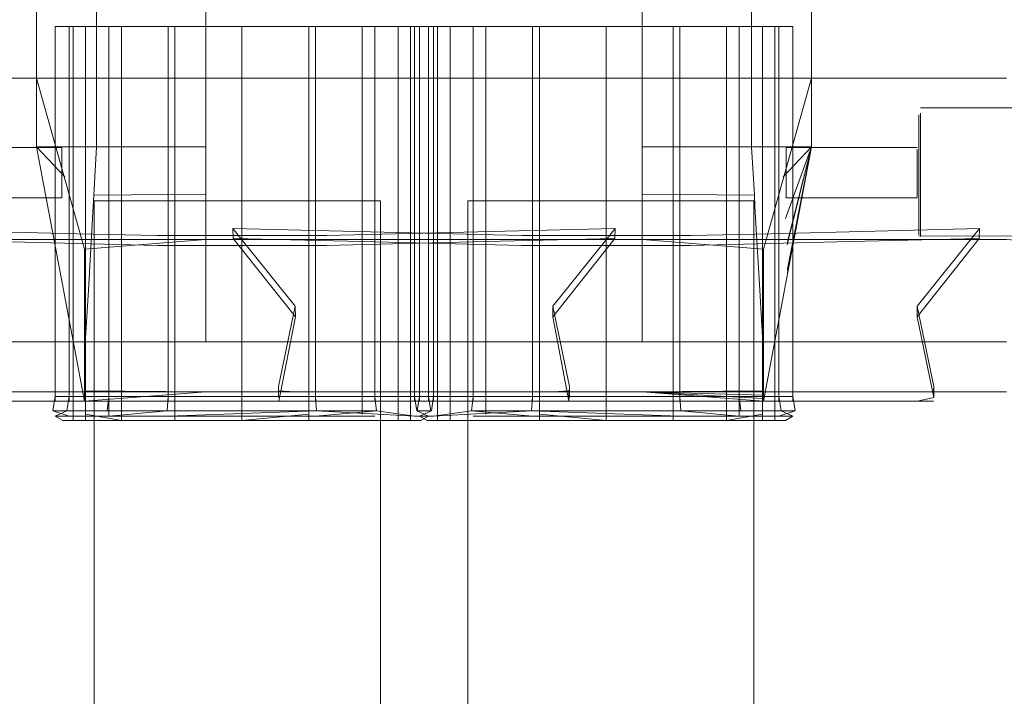
# Model space of a CAD drawing. Units: metres. Extents: x 2.61 to 11.88, y -7.27 to -0.51.
# Drawn here: x 3.91 to 4.02, y -6.98 to -6.9 of the extents above; entities that cross this region are included whole.
import ezdxf

# ---------------------------------------------------------------- set-up
doc = ezdxf.new("R2010")
doc.units = ezdxf.units.M
doc.header["$MEASUREMENT"] = 0

# ---------------------------------------------------------------- blocks, each defined once
blk = doc.blocks.new('ebab862c-36b5-418a-8a20-add10624454f')
at = {"color": 253, "lineweight": 9, "true_color": 0x979fa5}
for points in [[(3.92793, -6.91681), (3.92793, -6.88132), (3.91545, -6.88154)], [(3.92793, -6.91681), (3.92793, -6.9186), (3.91545, -6.9186), (3.91545, -6.88154)], [(3.91329, -6.9186), (3.91545, -6.9186), (3.91513, -6.92411), (3.92793, -6.92398), (3.92793, -6.9186)]]:
    blk.add_lwpolyline(points, dxfattribs=at)
blk = doc.blocks.new('247eaf6e-5a94-4f25-8c0a-642cc6e027a2')
at = {"color": 253, "lineweight": 9, "true_color": 0x979fa5}
blk.add_line((3.92793, -6.93486), (3.92793, -6.92398), dxfattribs=at)
for points in [[(3.91253, -6.88154), (3.90859, -6.88154), (3.90859, -6.91682)], [(3.91182, -6.922), (3.90859, -6.9186), (3.91329, -6.9186)], [(3.91513, -6.92411), (3.91506, -6.92539), (3.91452, -6.93493), (3.91414, -6.94099)]]:
    blk.add_lwpolyline(points, dxfattribs=at)
blk = doc.blocks.new('10ecbbe2-bfcb-4a1d-b58f-0cbf92c9daa2')
at = {"color": 253, "lineweight": 9, "true_color": 0x979fa5}
blk.add_line((3.90859, -6.91682), (3.90859, -6.9186), dxfattribs=at)
blk = doc.blocks.new('2b2bc154-8c63-44ed-8c34-8b556d04ce9f')
at = {"color": 253, "lineweight": 9, "true_color": 0x979fa5}
blk.add_lwpolyline([(3.92793, -6.88154), (3.92793, -6.94086), (3.92793, -6.93486)], dxfattribs=at)
blk = doc.blocks.new('9b4504af-74e7-4696-9d4a-64cc67e76372')
at = {"color": 253, "lineweight": 9, "true_color": 0x979fa5}
for p, q in [((3.92793, -6.94086), (3.94603, -6.94086)), ((3.97363, -6.94086), (3.94603, -6.94086)), ((3.97363, -6.94086), (4.01933, -6.94086))]:
    blk.add_line(p, q, dxfattribs=at)
blk.add_lwpolyline([(3.91414, -6.94099), (3.91411, -6.94643), (3.92793, -6.94654), (3.91407, -6.94763)], dxfattribs=at)
blk = doc.blocks.new('c6dfcd42-0672-4179-9ec8-74ad749bc723')
at = {"color": 18, "lineweight": 9, "true_color": 0x000000}
blk.add_line((3.91411, -6.94643), (3.92793, -6.94654), dxfattribs=at)
at = {"color": 253, "lineweight": 9, "true_color": 0x979fa5}
for points in [[(3.94603, -6.94654), (3.92793, -6.94654), (3.93024, -6.94654), (3.94603, -6.94654)], [(3.94289, -6.94654), (3.946, -6.94654), (3.96185, -6.94654), (3.97363, -6.94654)], [(3.98499, -6.94654), (3.97363, -6.94654), (4.00126, -6.94654), (3.98541, -6.94654), (3.96185, -6.94654)], [(4.01933, -6.94654), (4.00123, -6.94654), (4.01702, -6.94654), (4.01933, -6.94654)]]:
    blk.add_lwpolyline(points, dxfattribs=at)
blk = doc.blocks.new('baa9b476-0bce-400f-b0b7-9bfde581a534')
at = {"color": 253, "lineweight": 9, "true_color": 0x979fa5}
blk.add_line((3.98204, -6.90484), (3.97363, -6.90484), dxfattribs=at)
for points in [[(3.95844, -6.9476), (3.95844, -6.90484), (3.97363, -6.90484), (3.966, -6.90484), (3.95989, -6.90484)], [(3.95844, -6.90484), (3.96522, -6.90484), (3.96522, -6.94654), (3.96522, -6.90909)], [(3.97363, -6.94654), (3.97363, -6.90484), (3.96522, -6.90484), (3.96522, -6.90909)], [(3.96555, -6.94983), (3.95905, -6.94983), (3.95471, -6.94983), (3.95318, -6.94983), (3.95471, -6.94983), (3.95905, -6.94983), (3.96555, -6.94983), (3.97363, -6.94983), (3.97363, -6.9069)], [(3.93628, -6.94643), (3.93809, -6.94654), (3.99781, -6.94654), (4.00917, -6.94654), (4.01098, -6.94654)], [(3.97363, -6.94654), (3.94636, -6.94654), (3.94289, -6.94654)], [(3.95392, -6.9476), (3.95844, -6.9476), (3.96522, -6.9476), (3.96522, -6.94654), (3.96522, -6.9476)], [(3.98882, -6.9476), (3.99334, -6.9476), (3.99334, -6.94654), (3.99334, -6.9476), (3.98882, -6.9476), (3.98204, -6.9476), (3.97363, -6.9476), (3.95844, -6.9476)], [(3.96187, -6.94654), (3.97363, -6.94654), (3.98541, -6.94654), (4.00126, -6.94654), (4.00437, -6.94654), (4.0009, -6.94654), (3.98499, -6.94654)], [(3.97363, -6.94654), (3.97363, -6.9476), (3.98204, -6.9476), (3.98204, -6.94654)], [(3.93628, -6.9476), (3.93809, -6.9476), (3.95737, -6.9476)], [(3.95392, -6.94933), (3.95825, -6.94871), (3.95844, -6.94709), (3.97363, -6.94709)], [(3.96522, -6.9476), (3.97363, -6.9476), (3.96529, -6.9476), (3.95737, -6.9476)], [(3.98989, -6.9476), (3.98197, -6.9476), (3.97363, -6.9476), (3.96529, -6.9476), (3.95737, -6.9476)], [(3.97363, -6.94709), (3.97363, -6.94871), (3.96512, -6.94871), (3.96522, -6.94709), (3.97363, -6.94709), (3.98204, -6.94709)], [(3.97363, -6.94871), (3.97363, -6.94709), (3.98204, -6.94709), (3.98214, -6.94871), (3.98882, -6.94933)], [(3.97363, -6.94871), (3.99359, -6.94871), (3.99493, -6.94933), (3.99334, -6.94933), (3.98882, -6.94933), (3.98882, -6.94709)], [(4.01102, -6.94718), (4.00917, -6.9476), (3.98197, -6.9476), (3.97363, -6.9476)], [(3.98204, -6.94709), (3.98882, -6.94709), (3.98204, -6.94709), (3.98214, -6.94871), (3.98901, -6.94871)], [(3.98204, -6.94933), (3.96512, -6.94871), (3.95392, -6.94933), (3.95233, -6.94933), (3.95392, -6.94933)], [(3.95844, -6.94933), (3.96522, -6.94933), (3.95825, -6.94871), (3.95392, -6.94933), (3.95825, -6.94871)], [(3.98882, -6.94933), (3.98204, -6.94933), (3.96522, -6.94933), (3.97363, -6.94933), (3.98204, -6.94933)], [(3.966, -6.9491), (3.97363, -6.94983), (3.99255, -6.94983), (3.99408, -6.94983), (3.99255, -6.94983), (3.98821, -6.94983)]]:
    blk.add_lwpolyline(points, dxfattribs=at)
blk.add_lwpolyline([(3.98882, -6.90484), (3.98882, -6.9476), (3.98204, -6.9476), (3.98204, -6.90484)], close=True, dxfattribs=at)
blk = doc.blocks.new('723cbb99-ffed-4052-8b26-7ae8f6338848')
at = {"color": 253, "lineweight": 9, "true_color": 0x979fa5}
for points in [[(3.97363, -6.90484), (3.97363, -6.94983), (3.98126, -6.94983), (3.98126, -6.9069), (3.98126, -6.90484), (3.97363, -6.90484), (3.97363, -6.9069)], [(3.98737, -6.94983), (3.966, -6.94983), (3.966, -6.9069)]]:
    blk.add_lwpolyline(points, dxfattribs=at)
blk = doc.blocks.new('74fcc219-f5b8-49c1-80d9-fcad16df0813')
at = {"color": 253, "lineweight": 9, "true_color": 0x979fa5}
blk.add_line((3.97694, -6.92477), (3.96285, -6.92477), dxfattribs=at)
for points in [[(3.9558, -6.94983), (3.9558, -6.90484), (3.966, -6.90484), (3.966, -6.9491)], [(3.98126, -6.90484), (3.98126, -6.9069), (3.98126, -6.94983)], [(3.98126, -6.90484), (3.98737, -6.90484), (3.98737, -6.94983), (3.99146, -6.94983), (3.99146, -6.9069), (3.99146, -6.9491)]]:
    blk.add_lwpolyline(points, dxfattribs=at)
blk.add_lwpolyline([(3.966, -6.94983), (3.95989, -6.94983)], close=True, dxfattribs=at)
blk = doc.blocks.new('2bf2ff01-57d9-4b47-9be5-4a2a9d1bdd91')
at = {"color": 253, "lineweight": 9, "true_color": 0x979fa5}
for points in [[(3.97694, -6.92477), (3.98058, -6.92477), (3.97694, -6.92477), (3.9659, -6.92477)], [(3.99047, -6.92477), (3.98873, -6.92477), (3.98664, -6.92477), (3.98058, -6.92477), (3.98387, -6.92477), (3.98664, -6.92477)]]:
    blk.add_lwpolyline(points, dxfattribs=at)
blk = doc.blocks.new('da73497a-fc40-476c-aab5-70d51b964ef3')
at = {"color": 253, "lineweight": 9, "true_color": 0x979fa5}
for points in [[(3.98882, -6.90484), (3.99334, -6.90484), (3.99334, -6.94654), (3.99334, -6.90909)], [(3.95233, -6.94933), (3.95367, -6.94871), (3.95392, -6.94709), (3.95844, -6.94709), (3.95825, -6.94871)], [(3.98882, -6.94709), (3.99334, -6.94709), (3.98882, -6.94709), (3.98901, -6.94871), (3.99359, -6.94871), (3.99334, -6.94709), (3.99493, -6.94709)]]:
    blk.add_lwpolyline(points, dxfattribs=at)
blk = doc.blocks.new('986e0136-33d5-4305-b377-a887a4584ed5')
at = {"color": 253, "lineweight": 9, "true_color": 0x979fa5}
blk.add_lwpolyline([(3.95989, -6.9069), (3.95989, -6.90484), (3.95989, -6.9491)], close=True, dxfattribs=at)
for points in [[(3.966, -6.9069), (3.966, -6.90484), (3.99146, -6.90484), (3.99146, -6.9069), (3.99146, -6.90484), (3.98737, -6.90484), (3.98737, -6.9069)], [(3.99146, -6.9491), (3.98737, -6.94983), (3.98737, -6.9069)], [(3.96285, -6.92477), (3.9587, -6.92477), (3.9604, -6.92477), (3.9659, -6.92477)], [(3.99047, -6.92477), (3.98873, -6.92477), (3.98664, -6.92477)]]:
    blk.add_lwpolyline(points, dxfattribs=at)
blk = doc.blocks.new('0fb50ffd-db3d-4fa5-b2be-a02ed4dbf71d')
at = {"color": 253, "lineweight": 9, "true_color": 0x979fa5}
blk.add_line((3.9558, -6.90484), (3.95437, -6.90484), dxfattribs=at)
for points in [[(3.95844, -6.90484), (3.95844, -6.9476), (3.95392, -6.9476), (3.95392, -6.90484), (3.95844, -6.90484), (3.95392, -6.90484), (3.95392, -6.9476)], [(3.95989, -6.90484), (3.9558, -6.90484), (3.9558, -6.94983), (3.95989, -6.94983), (3.9558, -6.94983)], [(3.98882, -6.90484), (3.99334, -6.90484), (3.99493, -6.90484), (3.99493, -6.9476), (3.99334, -6.9476), (3.99493, -6.9476)], [(3.99289, -6.94983), (3.99289, -6.90484), (3.99146, -6.90484), (3.99289, -6.90484)], [(3.99334, -6.90909), (3.99334, -6.90484), (3.99493, -6.90484)], [(3.95233, -6.94709), (3.95392, -6.94709), (3.95233, -6.94709), (3.95206, -6.94871), (3.95367, -6.94871), (3.95392, -6.94709), (3.96522, -6.94709), (3.96512, -6.94871), (3.95825, -6.94871)], [(3.98882, -6.94933), (3.99334, -6.94933), (3.9952, -6.94871), (3.99493, -6.94709), (3.99334, -6.94709), (3.99359, -6.94871), (3.9952, -6.94871)]]:
    blk.add_lwpolyline(points, dxfattribs=at)
blk = doc.blocks.new('64e6cfc8-1aee-4c53-9c9a-5667fac0d851')
at = {"color": 253, "lineweight": 9, "true_color": 0x979fa5}
blk.add_line((3.95782, -6.92477), (3.9587, -6.92477), dxfattribs=at)
blk = doc.blocks.new('ba910dcd-f9cc-4122-ac11-e5011c9306ca')
at = {"color": 18, "lineweight": 9, "true_color": 0x000000}
for p, q in [((3.99047, -6.92477), (3.99047, -7.10147)), ((3.95233, -6.94933), (3.95318, -6.94983)), ((3.99493, -6.94933), (3.99408, -6.94983))]:
    blk.add_line(p, q, dxfattribs=at)
at = {"color": 253, "lineweight": 9, "true_color": 0x979fa5}
blk.add_line((3.99289, -6.94983), (3.99146, -6.94983), dxfattribs=at)
for points in [[(3.95233, -6.94654), (3.95233, -6.90484), (3.95392, -6.90484), (3.95233, -6.90484)], [(3.95437, -6.90484), (3.95437, -6.94983), (3.9558, -6.94983), (3.95437, -6.94983)], [(3.95233, -6.9476), (3.95392, -6.9476), (3.95233, -6.9476), (3.95233, -6.94654)]]:
    blk.add_lwpolyline(points, dxfattribs=at)
blk = doc.blocks.new('899cf26b-bb64-4584-b720-763a6ba62d16')
at = {"color": 18, "lineweight": 9, "true_color": 0x000000}
blk.add_line((3.95782, -7.10147), (3.95782, -6.92477), dxfattribs=at)
blk = doc.blocks.new('5e1d5033-025c-4349-a811-0e2a4608818e')
at = {"color": 253, "lineweight": 9, "true_color": 0x979fa5}
blk.add_line((3.98737, -6.94983), (3.98126, -6.94983), dxfattribs=at)
blk = doc.blocks.new('51aa3b49-fa05-48ec-8354-1e8d4303d21d')
at = {"color": 253, "lineweight": 9, "true_color": 0x979fa5}
blk.add_line((3.91408, -6.94729), (3.91411, -6.94658), dxfattribs=at)
blk = doc.blocks.new('abf2b25d-2eef-4a07-83d7-47535794fe3e')
at = {"color": 253, "lineweight": 9, "true_color": 0x979fa5}
blk.add_line((3.98821, -6.94983), (3.96555, -6.94983), dxfattribs=at)
blk = doc.blocks.new('a8f309ca-d9d3-449d-b09a-dd804c444f0a')
at = {"color": 253, "lineweight": 9, "true_color": 0x979fa5}
blk.add_lwpolyline([(3.98882, -6.9476), (3.98882, -6.90484), (3.98204, -6.90484)], dxfattribs=at)
blk = doc.blocks.new('f862ed61-6846-4acc-b8e2-c477e5f417d9')
at = {"color": 253, "lineweight": 9, "true_color": 0x979fa5}
blk.add_line((3.98204, -6.94654), (3.98204, -6.90484), dxfattribs=at)
blk = doc.blocks.new('a1934c3e-0255-463a-8455-0328ceac751f')
at = {"color": 18, "lineweight": 9, "true_color": 0x000000}
for points in [[(3.93628, -6.9476), (3.95134, -6.9476), (3.93702, -6.94759), (3.94945, -6.9476), (3.93702, -6.94759), (3.94945, -6.9476)], [(4.01024, -6.94759), (3.99781, -6.9476), (4.01024, -6.94759), (3.99593, -6.9476), (4.01098, -6.9476)]]:
    blk.add_lwpolyline(points, dxfattribs=at)
blk = doc.blocks.new('7d877111-7d3c-472d-a8ec-3eb4cf44daea')
at = {"color": 253, "lineweight": 9, "true_color": 0x979fa5}
blk.add_line((4.01098, -6.94654), (4.01098, -6.94643), dxfattribs=at)
blk = doc.blocks.new('9bb1a7af-dd6e-49f4-9074-c91aef1f30be')
at = {"color": 253, "lineweight": 9, "true_color": 0x979fa5}
blk.add_lwpolyline([(3.96185, -6.94654), (3.94603, -6.94654), (3.96187, -6.94654)], dxfattribs=at)
blk = doc.blocks.new('ee71f7a7-c815-4de4-8380-574e7a2d9d46')
at = {"color": 18, "lineweight": 9, "true_color": 0x000000}
blk.add_line((3.99781, -6.9476), (4.01024, -6.94759), dxfattribs=at)
blk = doc.blocks.new('94652315-2572-4fb8-adf0-6e9cf1d36883')
at = {"color": 253, "lineweight": 9, "true_color": 0x979fa5}
blk.add_lwpolyline([(3.91407, -6.93152), (3.91407, -6.94763)], dxfattribs=at)
blk = doc.blocks.new('0aa92ed2-8f68-40b2-9748-9dea44186de2')
at = {"color": 253, "lineweight": 9, "true_color": 0x979fa5}
for p, q in [((3.91148, -6.91889), (3.91148, -6.92095)), ((3.91148, -6.92095), (3.91148, -6.92349))]:
    blk.add_line(p, q, dxfattribs=at)
blk = doc.blocks.new('bae551a2-11ae-4354-9cd8-9d6bdf4eddec')
at = {"color": 253, "lineweight": 9, "true_color": 0x979fa5}
blk.add_lwpolyline([(3.91148, -6.92349)], dxfattribs=at)
blk = doc.blocks.new('34151f2e-1de7-4b57-ac7a-015b0761620f')
at = {"color": 253, "lineweight": 9, "true_color": 0x979fa5}
blk.add_lwpolyline([(3.91148, -6.92442), (3.91148, -6.9187)], dxfattribs=at)
blk = doc.blocks.new('440baa16-8f95-441a-8460-76b2f2ce4051')
at = {"color": 18, "lineweight": 9, "true_color": 0x000000}
blk.add_lwpolyline([(3.91148, -6.91865), (3.89656, -6.91865)], dxfattribs=at)
blk = doc.blocks.new('e024fb04-8f0e-4967-af45-c34deb1fb1b7')
at = {"color": 18, "lineweight": 9, "true_color": 0x000000}
blk.add_lwpolyline([(3.91148, -6.92442), (3.89656, -6.92442)], dxfattribs=at)
blk = doc.blocks.new('4762b38c-dfd1-4489-915b-185d3658e254')
at = {"color": 18, "lineweight": 9, "true_color": 0x000000}
blk.add_line((3.91407, -6.94763), (3.90859, -6.9186), dxfattribs=at)
at = {"color": 253, "lineweight": 9, "true_color": 0x979fa5}
blk.add_line((4.01098, -6.94636), (4.01102, -6.94595), dxfattribs=at)
blk.add_lwpolyline([(3.93812, -6.93678), (3.93624, -6.94595)], dxfattribs=at)
blk = doc.blocks.new('885998f6-a24d-43a4-ab11-d8f9f8a0cdb2')
at = {"color": 253, "lineweight": 9, "true_color": 0x979fa5}
for points in [[(3.93628, -6.9476), (3.93815, -6.93797), (3.93105, -6.92905)], [(3.95737, -6.9476), (3.93702, -6.94759)], [(3.98989, -6.9476), (4.01024, -6.94759)]]:
    blk.add_lwpolyline(points, dxfattribs=at)
blk = doc.blocks.new('a73b3987-62e7-4b42-a9d9-10cf9d7f47b3')
at = {"color": 18, "lineweight": 9, "true_color": 0x000000}
for p, q in [((3.93624, -6.94595), (3.93624, -6.94718)), ((4.01102, -6.94595), (4.01102, -6.94718))]:
    blk.add_line(p, q, dxfattribs=at)
at = {"color": 253, "lineweight": 9, "true_color": 0x979fa5}
blk.add_lwpolyline([(4.01102, -6.94595), (4.00914, -6.93678), (4.00911, -6.93797), (4.01102, -6.94718)], dxfattribs=at)
blk = doc.blocks.new('845ba6ae-2f81-40d5-b22b-29f42c4a4e2b')
at = {"color": 18, "lineweight": 9, "true_color": 0x000000}
blk.add_line((3.90859, -6.91076), (3.90859, -6.9186), dxfattribs=at)
blk = doc.blocks.new('0cf9c394-523c-4897-8208-d92ce6b39b3d')
at = {"color": 253, "lineweight": 9, "true_color": 0x979fa5}
for points in [[(3.99241, -6.9285), (3.98328, -6.92872), (3.96398, -6.92872), (3.93102, -6.92792), (3.93812, -6.93678), (3.93815, -6.93797)], [(4.0015, -6.92941), (4.01621, -6.92905), (4.01624, -6.92792), (4.00914, -6.93678)]]:
    blk.add_lwpolyline(points, dxfattribs=at)
blk = doc.blocks.new('bfe4b556-96f3-43dd-9ab6-09a901a2f0a0')
at = {"color": 253, "lineweight": 9, "true_color": 0x979fa5}
blk.add_line((4.00911, -6.93797), (4.01621, -6.92905), dxfattribs=at)
blk = doc.blocks.new('05d53168-f8e6-452f-961f-553ea4b1d004')
at = {"color": 253, "lineweight": 9, "true_color": 0x979fa5}
blk.add_lwpolyline([(3.93024, -6.88154), (3.90859, -6.88154), (3.90859, -6.91076), (3.91407, -6.93025), (3.91407, -6.93152)], dxfattribs=at)
blk = doc.blocks.new('c4b0b590-dab4-4dee-b80d-97d68939c534')
at = {"color": 253, "lineweight": 9, "true_color": 0x979fa5}
blk.add_line((4.01624, -6.92792), (3.99241, -6.9285), dxfattribs=at)
blk.add_lwpolyline([(3.93102, -6.92792), (3.93105, -6.92905), (3.94576, -6.92941)], dxfattribs=at)
blk = doc.blocks.new('c1655d07-d3dd-4021-91a9-c58bc1139409')
at = {"color": 253, "lineweight": 9, "true_color": 0x979fa5}
for p in [(3.93024, -6.92916), (4.01702, -6.92916)]:
    blk.add_line(p, (3.96185, -6.92916), dxfattribs=at)
for points in [[(3.91407, -6.93025), (3.92793, -6.92916), (3.93024, -6.92916)], [(4.03319, -6.93025), (4.01933, -6.92916), (4.01702, -6.92916)]]:
    blk.add_lwpolyline(points, dxfattribs=at)
blk = doc.blocks.new('8ff72d23-dc93-4d8d-853b-f711fe583ddf')
at = {"color": 253, "lineweight": 9, "true_color": 0x979fa5}
blk.add_line((3.96401, -6.92986), (3.94576, -6.92941), dxfattribs=at)
blk.add_lwpolyline([(3.96401, -6.92986), (3.98325, -6.92986), (4.0015, -6.92941)], dxfattribs=at)
blk = doc.blocks.new('b78d6c5b-e009-42e1-87f6-bba6ce89d393')
at = {"color": 253, "lineweight": 9, "true_color": 0x979fa5}
for p, q in [((3.92793, -6.91076), (3.96185, -6.91076)), ((3.96185, -6.91076), (4.00123, -6.91076)), ((4.00123, -6.91076), (4.01933, -6.91076))]:
    blk.add_line(p, q, dxfattribs=at)
blk = doc.blocks.new('ceb7a3a4-ee03-466a-8ae8-00919c5a994c')
at = {"color": 253, "lineweight": 9, "true_color": 0x979fa5}
for p, q in [((3.94382, -6.91076), (3.90444, -6.91076)), ((3.97774, -6.91076), (3.94382, -6.91076))]:
    blk.add_line(p, q, dxfattribs=at)
blk.add_lwpolyline([(3.97543, -6.88154), (3.99708, -6.88154), (3.99708, -6.91076), (3.99159, -6.93025), (3.99159, -6.93152)], dxfattribs=at)
blk = doc.blocks.new('72eed1a4-dfef-4c5f-bc39-fd4ca0fe81e8')
at = {"color": 253, "lineweight": 9, "true_color": 0x979fa5}
blk.add_line((3.94166, -6.92986), (3.9599, -6.92941), dxfattribs=at)
for points in [[(3.97464, -6.92792), (3.97461, -6.92905), (3.9599, -6.92941)], [(3.94166, -6.92986), (3.92241, -6.92986), (3.90417, -6.92941)], [(3.96938, -6.9476), (3.96752, -6.93797), (3.97461, -6.92905)]]:
    blk.add_lwpolyline(points, dxfattribs=at)
blk = doc.blocks.new('9ae402c1-b5f2-42a9-8c55-2c8e02d07832')
at = {"color": 253, "lineweight": 9, "true_color": 0x979fa5}
for p, q in [((3.88943, -6.92792), (3.91326, -6.9285)), ((3.88864, -6.92916), (3.94382, -6.92916)), ((3.97543, -6.92916), (3.94382, -6.92916))]:
    blk.add_line(p, q, dxfattribs=at)
for points in [[(3.91326, -6.9285), (3.92238, -6.92872), (3.94169, -6.92872), (3.97464, -6.92792), (3.96754, -6.93678), (3.96752, -6.93797)], [(3.99159, -6.93025), (3.97774, -6.92916), (3.97543, -6.92916)]]:
    blk.add_lwpolyline(points, dxfattribs=at)
blk = doc.blocks.new('b109b355-b131-417b-a9dd-91f35fe0ca1c')
at = {"color": 253, "lineweight": 9, "true_color": 0x979fa5}
blk.add_lwpolyline([(3.99159, -6.93152), (3.99159, -6.94763)], dxfattribs=at)
blk = doc.blocks.new('e4e4975a-9f0b-434b-8859-2371eaa83a10')
at = {"color": 253, "lineweight": 9, "true_color": 0x979fa5}
blk.add_lwpolyline([(3.96754, -6.93678), (3.96943, -6.94595)], dxfattribs=at)
blk = doc.blocks.new('e2b4449d-081c-4460-b568-fe2aca44ed7c')
at = {"color": 18, "lineweight": 9, "true_color": 0x000000}
blk.add_lwpolyline([(3.99159, -6.94763), (3.99708, -6.9186), (3.9943, -6.92979)], dxfattribs=at)
blk.add_lwpolyline([(3.99432, -6.93277), (3.99708, -6.9186), (3.99433, -6.93295), (3.99708, -6.9186)], close=True, dxfattribs=at)
blk = doc.blocks.new('c8b8d222-adad-41b9-9af6-6414abf2e31a')
at = {"color": 18, "lineweight": 9, "true_color": 0x000000}
blk.add_line((3.96943, -6.94595), (3.96943, -6.94718), dxfattribs=at)
at = {"color": 253, "lineweight": 9, "true_color": 0x979fa5}
blk.add_lwpolyline([(3.89464, -6.94718), (3.89649, -6.9476), (3.9237, -6.9476), (3.93204, -6.9476)], dxfattribs=at)
blk = doc.blocks.new('7d93fac0-ffef-43e6-a9c9-dd30ef21d654')
at = {"color": 18, "lineweight": 9, "true_color": 0x000000}
blk.add_line((3.96938, -6.94636), (3.96938, -6.9476), dxfattribs=at)
at = {"color": 253, "lineweight": 9, "true_color": 0x979fa5}
for points in [[(3.91578, -6.9476), (3.89543, -6.94759)], [(3.91578, -6.9476), (3.9237, -6.9476), (3.93204, -6.9476), (3.94038, -6.9476), (3.94829, -6.9476)], [(3.94045, -6.9476), (3.93204, -6.9476), (3.94038, -6.9476), (3.94829, -6.9476)], [(3.94829, -6.9476), (3.96864, -6.94759)]]:
    blk.add_lwpolyline(points, dxfattribs=at)
blk = doc.blocks.new('bab84626-6a9f-4745-9e29-e4fef09907ff')
at = {"color": 253, "lineweight": 9, "true_color": 0x979fa5}
for points in [[(3.99152, -6.94099), (3.99156, -6.94643), (3.97774, -6.94654), (3.99159, -6.94763)], [(3.94379, -6.94654), (3.93204, -6.94654), (3.92025, -6.94654), (3.9044, -6.94654), (3.90129, -6.94654), (3.90477, -6.94654), (3.92067, -6.94654)], [(3.96278, -6.94654), (3.95967, -6.94654), (3.94382, -6.94654), (3.93204, -6.94654)], [(3.94382, -6.94654), (3.95963, -6.94654), (3.94379, -6.94654)], [(3.95963, -6.94654), (3.97774, -6.94654), (3.97543, -6.94654), (3.95963, -6.94654)]]:
    blk.add_lwpolyline(points, dxfattribs=at)
at = {"color": 18, "lineweight": 9, "true_color": 0x000000}
blk.add_lwpolyline([(3.99156, -6.94643), (3.97774, -6.94654), (3.99156, -6.94643), (3.97774, -6.94654), (3.99156, -6.94647), (3.97774, -6.94654), (3.99156, -6.94658), (3.97774, -6.94654), (3.99156, -6.94654), (3.97774, -6.94654), (3.99158, -6.94729), (3.97774, -6.94654), (3.99157, -6.94693), (3.97774, -6.94654)], dxfattribs=at)
blk = doc.blocks.new('5583f4c2-17f4-4cf6-a90b-8c6bdc1f4b80')
at = {"color": 253, "lineweight": 9, "true_color": 0x979fa5}
blk.add_line((4.00952, -6.92072), (4.00952, -6.92704), dxfattribs=at)
blk.add_lwpolyline([(4.00952, -6.91475), (4.00952, -6.92072)], dxfattribs=at)
blk = doc.blocks.new('809e3a08-3694-4516-b926-292251cb1e8f')
at = {"color": 253, "lineweight": 9, "true_color": 0x979fa5}
for p, q in [((4.00931, -6.91525), (4.00931, -6.91856)), ((4.00931, -6.91856), (4.00931, -6.92689))]:
    blk.add_line(p, q, dxfattribs=at)
blk = doc.blocks.new('f79b4f41-bd5b-46e7-ba8b-c6a6bfa85e3e')
at = {"color": 253, "lineweight": 9, "true_color": 0x979fa5}
blk.add_lwpolyline([(4.00952, -6.92704), (4.00952, -6.92832)], dxfattribs=at)
blk = doc.blocks.new('60782b79-bd22-4f52-8a38-ce1354daf7a1')
at = {"color": 253, "lineweight": 9, "true_color": 0x979fa5}
blk.add_lwpolyline([(4.00931, -6.92862), (4.00931, -6.92689)], dxfattribs=at)
blk = doc.blocks.new('dc4c71bd-2208-4ce1-baf6-773d5b7ac06f')
at = {"color": 253, "lineweight": 9, "true_color": 0x979fa5}
blk.add_lwpolyline([(4.00931, -6.91525)], dxfattribs=at)
blk = doc.blocks.new('489035b9-4854-40b5-b1dc-987b11b2d0a9')
at = {"color": 253, "lineweight": 9, "true_color": 0x979fa5}
for p, q in [((4.00931, -6.91884), (4.00931, -6.9212)), ((4.00931, -6.9212), (4.00931, -6.92383))]:
    blk.add_line(p, q, dxfattribs=at)
blk = doc.blocks.new('bf9f5e37-b97a-4448-ada8-7b97b03478b8')
at = {"color": 253, "lineweight": 9, "true_color": 0x979fa5}
for points in [[(3.99418, -6.92442), (3.99418, -6.9187)], [(4.00911, -6.91889), (4.00911, -6.92034)], [(4.00911, -6.92437), (4.00911, -6.92034)]]:
    blk.add_lwpolyline(points, dxfattribs=at)
at = {"color": 18, "lineweight": 9, "true_color": 0x000000}
blk.add_lwpolyline([(4.00931, -6.92873), (4.08389, -6.92893)], dxfattribs=at)
blk = doc.blocks.new('bb209414-8bcf-43c7-b054-4482ec8a063f')
at = {"color": 253, "lineweight": 9, "true_color": 0x979fa5}
blk.add_lwpolyline([(4.00931, -6.92), (4.00931, -6.92423)], dxfattribs=at)
blk = doc.blocks.new('744e92e6-f0cb-4e20-961d-8cfc6cf723ae')
at = {"color": 253, "lineweight": 9, "true_color": 0x979fa5}
blk.add_lwpolyline([(4.00931, -6.91871)], dxfattribs=at)
blk = doc.blocks.new('5b2d9cb7-488e-4606-97a3-020dffbccbba')
at = {"color": 18, "lineweight": 9, "true_color": 0x000000}
for points in [[(4.0591, -6.91414), (4.00952, -6.91414)], [(3.99418, -6.91865), (4.00911, -6.91865)], [(3.99418, -6.92442), (4.00911, -6.92442)]]:
    blk.add_lwpolyline(points, dxfattribs=at)
at = {"color": 253, "lineweight": 9, "true_color": 0x979fa5}
blk.add_lwpolyline([(3.99418, -6.92349)], dxfattribs=at)
blk = doc.blocks.new('48807781-ebd2-43a7-837d-6566524e427e')
at = {"color": 253, "lineweight": 9, "true_color": 0x979fa5}
blk.add_line((4.00911, -6.92437), (4.00911, -6.92349), dxfattribs=at)
blk = doc.blocks.new('717abbc8-1f3e-42ab-b2b7-ebbb3e9f84b2')
at = {"color": 253, "lineweight": 9, "true_color": 0x979fa5}
for p, q in [((3.99418, -6.91889), (3.99418, -6.92095)), ((4.00911, -6.91889), (4.00911, -6.92095))]:
    blk.add_line(p, q, dxfattribs=at)
blk = doc.blocks.new('83454c9b-c402-402e-95b9-e7a366776620')
at = {"color": 253, "lineweight": 9, "true_color": 0x979fa5}
for p, q in [((4.00931, -6.91871), (4.00931, -6.92)), ((4.00952, -6.92235), (4.00952, -6.92882))]:
    blk.add_line(p, q, dxfattribs=at)
blk.add_lwpolyline([(4.00931, -6.92862), (4.00931, -6.91795)], dxfattribs=at)
blk = doc.blocks.new('41d12724-4694-4bd1-a11a-e9eca5a87117')
at = {"color": 253, "lineweight": 9, "true_color": 0x979fa5}
for p, q in [((3.99418, -6.92095), (3.99418, -6.92349)), ((4.00911, -6.92349), (4.00911, -6.92095))]:
    blk.add_line(p, q, dxfattribs=at)
blk = doc.blocks.new('14de8182-127c-4507-9d54-fd782638df7c')
at = {"color": 253, "lineweight": 9, "true_color": 0x979fa5}
for p, q in [((4.00931, -6.91795), (4.00931, -6.91494)), ((4.00952, -6.91475), (4.00952, -6.92235))]:
    blk.add_line(p, q, dxfattribs=at)
blk = doc.blocks.new('33e8350e-4417-4ac5-aadd-fa030fef385d')
at = {"color": 253, "lineweight": 9, "true_color": 0x979fa5}
blk.add_line((3.99158, -6.94729), (3.99156, -6.94658), dxfattribs=at)
blk = doc.blocks.new('4641f1b7-55a7-45af-95e3-b814fa514def')
at = {"color": 253, "lineweight": 9, "true_color": 0x979fa5}
blk.add_lwpolyline([(3.96938, -6.94643), (3.96758, -6.94654), (3.90786, -6.94654), (3.89649, -6.94654), (3.89469, -6.94654)], dxfattribs=at)
at = {"color": 18, "lineweight": 9, "true_color": 0x000000}
for points in [[(3.89543, -6.94759), (3.90974, -6.9476), (3.90786, -6.9476)], [(3.95621, -6.9476), (3.96864, -6.94759), (3.95433, -6.9476)]]:
    blk.add_lwpolyline(points, close=True, dxfattribs=at)
blk = doc.blocks.new('9de1d49f-3e5f-4867-896a-9aa3d0d49097')
at = {"color": 18, "lineweight": 9, "true_color": 0x000000}
blk.add_lwpolyline([(3.99432, -6.93259), (3.99708, -6.9186), (3.99432, -6.93257), (3.99708, -6.9186), (3.99432, -6.93257), (3.99708, -6.9186)], dxfattribs=at)
blk = doc.blocks.new('fd74ff76-34a0-4e35-ac88-0e10e2083d79')
at = {"color": 253, "lineweight": 9, "true_color": 0x979fa5}
blk.add_lwpolyline([(3.92067, -6.94654), (3.93204, -6.94654), (3.9044, -6.94654), (3.92025, -6.94654), (3.94382, -6.94654)], dxfattribs=at)
blk = doc.blocks.new('75997aca-f9d9-4748-9a4c-2df4128cd3e1')
at = {"color": 253, "lineweight": 9, "true_color": 0x979fa5}
blk.add_lwpolyline([(3.92362, -6.94933), (3.94055, -6.94871), (3.95175, -6.94933), (3.95334, -6.94933), (3.95175, -6.94933)], dxfattribs=at)
blk = doc.blocks.new('03834ec3-0cf3-42d6-94ef-3cae1c3583db')
at = {"color": 253, "lineweight": 9, "true_color": 0x979fa5}
for points in [[(3.93204, -6.94709), (3.93204, -6.94871), (3.94055, -6.94871), (3.94045, -6.94709), (3.93204, -6.94709), (3.92362, -6.94709)], [(3.91685, -6.94933), (3.92362, -6.94933), (3.94045, -6.94933), (3.93204, -6.94933), (3.92362, -6.94933)]]:
    blk.add_lwpolyline(points, dxfattribs=at)
blk = doc.blocks.new('51e06638-d848-4037-abb5-d35ae378b2dc')
at = {"color": 253, "lineweight": 9, "true_color": 0x979fa5}
blk.add_line((3.91745, -6.94983), (3.94012, -6.94983), dxfattribs=at)
blk = doc.blocks.new('06694c9b-5f4c-4e9b-92c0-94e22d75d124')
at = {"color": 253, "lineweight": 9, "true_color": 0x979fa5}
for points in [[(3.92362, -6.94709), (3.91685, -6.94709), (3.92362, -6.94709), (3.92352, -6.94871), (3.91666, -6.94871)], [(3.93204, -6.94871), (3.93204, -6.94709), (3.92362, -6.94709), (3.92352, -6.94871), (3.91685, -6.94933)], [(3.95334, -6.94709), (3.95175, -6.94709), (3.95334, -6.94709), (3.95361, -6.94871), (3.952, -6.94871), (3.95175, -6.94709), (3.94045, -6.94709), (3.94055, -6.94871), (3.94741, -6.94871)]]:
    blk.add_lwpolyline(points, dxfattribs=at)
blk = doc.blocks.new('70e7882a-a5b7-4224-a2ef-5cf856fb850e')
at = {"color": 253, "lineweight": 9, "true_color": 0x979fa5}
for p, q in [((3.92362, -6.94654), (3.92362, -6.90484)), ((3.92362, -6.90484), (3.93204, -6.90484))]:
    blk.add_line(p, q, dxfattribs=at)
for points in [[(3.91685, -6.9476), (3.91685, -6.90484), (3.92362, -6.90484)], [(3.93204, -6.94654), (3.93204, -6.90484), (3.94045, -6.90484), (3.94045, -6.90909)], [(3.94722, -6.90484), (3.94045, -6.90484), (3.94045, -6.94654), (3.94045, -6.90909)], [(3.91685, -6.9476), (3.91232, -6.9476), (3.91232, -6.94654), (3.91232, -6.9476), (3.91685, -6.9476), (3.92362, -6.9476), (3.93204, -6.9476), (3.94722, -6.9476)], [(3.93204, -6.94654), (3.93204, -6.9476), (3.92362, -6.9476), (3.92362, -6.94654)], [(3.95175, -6.9476), (3.94722, -6.9476), (3.94045, -6.9476), (3.94045, -6.94654), (3.94045, -6.9476)]]:
    blk.add_lwpolyline(points, dxfattribs=at)
blk = doc.blocks.new('79fdba50-49ea-4844-93cb-52288df5960e')
at = {"color": 253, "lineweight": 9, "true_color": 0x979fa5}
blk.add_lwpolyline([(3.93204, -6.90484), (3.93204, -6.94983), (3.9244, -6.94983), (3.9244, -6.9069), (3.9244, -6.90484), (3.93204, -6.90484), (3.93204, -6.9069)], dxfattribs=at)
blk = doc.blocks.new('802a818e-0b15-45bd-8cb3-c7264ff15181')
at = {"color": 253, "lineweight": 9, "true_color": 0x979fa5}
for points in [[(3.93967, -6.9069), (3.93967, -6.90484), (3.91421, -6.90484), (3.91421, -6.9069), (3.91421, -6.90484), (3.91829, -6.90484), (3.91829, -6.9069)], [(3.94012, -6.94983), (3.94662, -6.94983), (3.95096, -6.94983), (3.95248, -6.94983), (3.95096, -6.94983), (3.94662, -6.94983), (3.94012, -6.94983), (3.93204, -6.94983), (3.93204, -6.9069)]]:
    blk.add_lwpolyline(points, dxfattribs=at)
blk = doc.blocks.new('c59506bc-ee26-45f3-8bc7-89c67abc7206')
at = {"color": 253, "lineweight": 9, "true_color": 0x979fa5}
blk.add_line((3.91829, -6.94983), (3.9244, -6.94983), dxfattribs=at)
for points in [[(3.9244, -6.90484), (3.9244, -6.9069), (3.9244, -6.94983)], [(3.94987, -6.94983), (3.94987, -6.90484), (3.93967, -6.90484), (3.93967, -6.9491)], [(3.93967, -6.9491), (3.93204, -6.94983), (3.91311, -6.94983), (3.91159, -6.94983), (3.91311, -6.94983), (3.91745, -6.94983)]]:
    blk.add_lwpolyline(points, dxfattribs=at)
blk.add_lwpolyline([(3.93967, -6.94983), (3.94578, -6.94983)], close=True, dxfattribs=at)
blk = doc.blocks.new('700ca7ad-a028-42e4-8bd7-7f0fad2b28ad')
at = {"color": 253, "lineweight": 9, "true_color": 0x979fa5}
blk.add_lwpolyline([(3.92873, -6.92477), (3.92509, -6.92477), (3.92873, -6.92477), (3.93977, -6.92477)], dxfattribs=at)
blk = doc.blocks.new('17bd8a3c-e9ac-4273-bd3a-56eae096ac9e')
at = {"color": 253, "lineweight": 9, "true_color": 0x979fa5}
for points in [[(3.91685, -6.94709), (3.91232, -6.94709), (3.91685, -6.94709), (3.91666, -6.94871), (3.91208, -6.94871), (3.91232, -6.94709), (3.91073, -6.94709)], [(3.95334, -6.94933), (3.952, -6.94871), (3.95175, -6.94709), (3.94722, -6.94709), (3.94741, -6.94871)], [(3.94722, -6.94933), (3.94045, -6.94933), (3.94741, -6.94871), (3.95175, -6.94933), (3.94741, -6.94871)]]:
    blk.add_lwpolyline(points, dxfattribs=at)
blk = doc.blocks.new('d9fb21dc-3bad-49ef-a788-7c01febb09fe')
at = {"color": 253, "lineweight": 9, "true_color": 0x979fa5}
for points in [[(3.91685, -6.90484), (3.91232, -6.90484), (3.91073, -6.90484), (3.91073, -6.9476), (3.91232, -6.9476), (3.91073, -6.9476)], [(3.94722, -6.90484), (3.94722, -6.9476), (3.95175, -6.9476), (3.95175, -6.90484), (3.94722, -6.90484), (3.95175, -6.90484), (3.95175, -6.9476)], [(3.91685, -6.94933), (3.91232, -6.94933), (3.91047, -6.94871), (3.91073, -6.94709), (3.91232, -6.94709), (3.91208, -6.94871), (3.91047, -6.94871)]]:
    blk.add_lwpolyline(points, dxfattribs=at)
blk = doc.blocks.new('86daebaa-c912-43b7-905b-1852f802466a')
at = {"color": 253, "lineweight": 9, "true_color": 0x979fa5}
blk.add_lwpolyline([(3.94282, -6.92477), (3.94697, -6.92477), (3.94526, -6.92477), (3.93977, -6.92477)], dxfattribs=at)
blk = doc.blocks.new('d67767dc-0d06-4d07-904b-f61648d50371')
at = {"color": 253, "lineweight": 9, "true_color": 0x979fa5}
for points in [[(3.9244, -6.90484), (3.91829, -6.90484), (3.91829, -6.94983), (3.91421, -6.94983), (3.91421, -6.9069), (3.91421, -6.9491)], [(3.94722, -6.9476), (3.94722, -6.90484), (3.93204, -6.90484), (3.93967, -6.90484), (3.94578, -6.90484)], [(3.94578, -6.90484), (3.94987, -6.90484), (3.94987, -6.94983), (3.94578, -6.94983), (3.94987, -6.94983)]]:
    blk.add_lwpolyline(points, dxfattribs=at)
blk.add_lwpolyline([(3.94578, -6.9069), (3.94578, -6.90484), (3.94578, -6.9491)], close=True, dxfattribs=at)
blk = doc.blocks.new('cb812a7a-0d7b-4f50-926e-13fd9ae1aec9')
at = {"color": 253, "lineweight": 9, "true_color": 0x979fa5}
blk.add_lwpolyline([(3.91519, -6.92477), (3.91694, -6.92477), (3.91903, -6.92477), (3.92509, -6.92477), (3.92179, -6.92477), (3.91903, -6.92477)], dxfattribs=at)
blk = doc.blocks.new('208c554a-9816-480a-8fb1-7370f3bef1d8')
at = {"color": 253, "lineweight": 9, "true_color": 0x979fa5}
for points in [[(3.91232, -6.90909), (3.91232, -6.90484), (3.91073, -6.90484)], [(3.91685, -6.90484), (3.91232, -6.90484), (3.91232, -6.94654), (3.91232, -6.90909)], [(3.95334, -6.94654), (3.95334, -6.90484), (3.95175, -6.90484), (3.95334, -6.90484)], [(3.95334, -6.9476), (3.95175, -6.9476), (3.95334, -6.9476), (3.95334, -6.94654)], [(3.93204, -6.94871), (3.91208, -6.94871), (3.91073, -6.94933), (3.91232, -6.94933), (3.91685, -6.94933), (3.91685, -6.94709)], [(3.95175, -6.94933), (3.94741, -6.94871), (3.94722, -6.94709), (3.93204, -6.94709)]]:
    blk.add_lwpolyline(points, dxfattribs=at)
blk = doc.blocks.new('f804ab56-8ffc-485f-acd3-656a5a20caeb')
at = {"color": 253, "lineweight": 9, "true_color": 0x979fa5}
for p, q in [((3.94987, -6.90484), (3.9513, -6.90484)), ((3.91277, -6.94983), (3.91421, -6.94983))]:
    blk.add_line(p, q, dxfattribs=at)
blk.add_lwpolyline([(3.9513, -6.90484), (3.9513, -6.94983), (3.94987, -6.94983), (3.9513, -6.94983)], dxfattribs=at)
blk = doc.blocks.new('96240e43-2c21-4895-9066-627543c2fc7f')
at = {"color": 253, "lineweight": 9, "true_color": 0x979fa5}
blk.add_line((3.94785, -6.92477), (3.94697, -6.92477), dxfattribs=at)
blk = doc.blocks.new('067c4c6b-c5dc-4cc3-930f-d1bc8729b2ad')
at = {"color": 18, "lineweight": 9, "true_color": 0x000000}
for p, q in [((3.91519, -6.92477), (3.91519, -7.10147)), ((3.91073, -6.94933), (3.91159, -6.94983)), ((3.95334, -6.94933), (3.95248, -6.94983))]:
    blk.add_line(p, q, dxfattribs=at)
at = {"color": 253, "lineweight": 9, "true_color": 0x979fa5}
for points in [[(3.91277, -6.94983), (3.91277, -6.90484), (3.91421, -6.90484), (3.91277, -6.90484)], [(3.91519, -6.92477), (3.91694, -6.92477), (3.91903, -6.92477)]]:
    blk.add_lwpolyline(points, dxfattribs=at)
blk = doc.blocks.new('8d1c22d8-10de-4432-b4b0-3e81c8d42743')
at = {"color": 18, "lineweight": 9, "true_color": 0x000000}
for p, q in [((3.94785, -6.92477), (3.94785, -7.10147)), ((3.96938, -6.94654), (3.96938, -6.9476))]:
    blk.add_line(p, q, dxfattribs=at)
at = {"color": 253, "lineweight": 9, "true_color": 0x979fa5}
blk.add_lwpolyline([(3.96938, -6.9476), (3.96758, -6.9476), (3.94829, -6.9476)], dxfattribs=at)
blk = doc.blocks.new('be9c1ef3-d52d-4936-b758-2b6a2b1c6be4')
at = {"color": 18, "lineweight": 9, "true_color": 0x000000}
blk.add_lwpolyline([(3.9943, -6.92979), (3.99708, -6.9186), (3.99432, -6.93252), (3.99708, -6.9186), (3.99432, -6.93252), (3.99708, -6.9186), (3.99432, -6.93251), (3.99708, -6.9186), (3.99432, -6.93253), (3.99708, -6.9186), (3.99432, -6.93254)], dxfattribs=at)
blk = doc.blocks.new('e3105b4d-0d04-4a5d-aff7-68e9ef9e9d5a')
at = {"color": 253, "lineweight": 9, "true_color": 0x979fa5}
blk.add_lwpolyline([(3.91421, -6.9491), (3.91829, -6.94983), (3.91829, -6.9069)], dxfattribs=at)
blk = doc.blocks.new('c12d7cf9-a43f-453f-a189-57f2fe33fb63')
at = {"color": 18, "lineweight": 9, "true_color": 0x000000}
blk.add_line((3.99156, -6.9465), (3.97774, -6.94654), dxfattribs=at)
blk = doc.blocks.new('b1e55c22-7f29-4559-a9f3-e3f1f5129cd1')
at = {"color": 253, "lineweight": 9, "true_color": 0x979fa5}
blk.add_line((3.92873, -6.92477), (3.94282, -6.92477), dxfattribs=at)
blk.add_lwpolyline([(3.93204, -6.94654), (3.95931, -6.94654), (3.96278, -6.94654)], dxfattribs=at)
blk = doc.blocks.new('728d30f4-d711-46ae-8fd3-a2d6b30ea433')
at = {"color": 253, "lineweight": 9, "true_color": 0x979fa5}
blk.add_lwpolyline([(3.91829, -6.94983), (3.93967, -6.94983), (3.93967, -6.9069)], dxfattribs=at)
blk = doc.blocks.new('1695982f-202b-4493-9373-c4094f4d5276')
at = {"color": 253, "lineweight": 9, "true_color": 0x979fa5}
blk.add_lwpolyline([(3.91685, -6.90484), (3.91685, -6.9476), (3.92362, -6.9476), (3.92362, -6.90484)], close=True, dxfattribs=at)
blk = doc.blocks.new('be4db4ea-ed03-4587-a7a5-0ebaad58083a')
at = {"color": 253, "lineweight": 9, "true_color": 0x979fa5}
for p, q in [((3.99708, -6.91682), (3.99708, -6.9186)), ((3.97774, -6.93486), (3.97774, -6.92398)), ((3.93204, -6.94086), (3.88633, -6.94086)), ((3.93204, -6.94086), (3.95963, -6.94086)), ((3.97774, -6.94086), (3.95963, -6.94086))]:
    blk.add_line(p, q, dxfattribs=at)
for points in [[(3.97774, -6.91681), (3.97774, -6.88132), (3.99022, -6.88154)], [(3.97774, -6.88154), (3.97774, -6.94086), (3.97774, -6.93486)], [(3.97774, -6.91681), (3.97774, -6.9186), (3.99022, -6.9186), (3.99022, -6.88154)], [(3.99313, -6.88154), (3.99708, -6.88154), (3.99708, -6.91682)], [(3.99237, -6.9186), (3.99022, -6.9186), (3.99054, -6.92411), (3.97774, -6.92398), (3.97774, -6.9186)], [(3.99384, -6.922), (3.99708, -6.9186), (3.99237, -6.9186)], [(3.99054, -6.92411), (3.99061, -6.92539), (3.99115, -6.93493), (3.99152, -6.94099)]]:
    blk.add_lwpolyline(points, dxfattribs=at)
at = {"color": 18, "lineweight": 9, "true_color": 0x000000}
for points in [[(3.99384, -6.922), (3.99708, -6.9186), (3.99411, -6.92676)], [(3.99411, -6.92676), (3.99708, -6.9186), (3.99429, -6.92959)]]:
    blk.add_lwpolyline(points, dxfattribs=at)
blk = doc.blocks.new('fd7c96ab-7b7a-419f-a80f-333f2f02c616')
for name in ['728d30f4-d711-46ae-8fd3-a2d6b30ea433', 'e4e4975a-9f0b-434b-8859-2371eaa83a10', '9ae402c1-b5f2-42a9-8c55-2c8e02d07832', 'be4db4ea-ed03-4587-a7a5-0ebaad58083a', '72eed1a4-dfef-4c5f-bc39-fd4ca0fe81e8', '067c4c6b-c5dc-4cc3-930f-d1bc8729b2ad', '5b2d9cb7-488e-4606-97a3-020dffbccbba', '8d1c22d8-10de-4432-b4b0-3e81c8d42743', '744e92e6-f0cb-4e20-961d-8cfc6cf723ae', 'dc4c71bd-2208-4ce1-baf6-773d5b7ac06f', 'bf9f5e37-b97a-4448-ada8-7b97b03478b8', 'baa9b476-0bce-400f-b0b7-9bfde581a534', '9b4504af-74e7-4696-9d4a-64cc67e76372', '7d877111-7d3c-472d-a8ec-3eb4cf44daea', '809e3a08-3694-4516-b926-292251cb1e8f', 'c6dfcd42-0672-4179-9ec8-74ad749bc723', '899cf26b-bb64-4584-b720-763a6ba62d16', '4762b38c-dfd1-4489-915b-185d3658e254', '2b2bc154-8c63-44ed-8c34-8b556d04ce9f', '9bb1a7af-dd6e-49f4-9074-c91aef1f30be', '9de1d49f-3e5f-4867-896a-9aa3d0d49097', 'fd74ff76-34a0-4e35-ac88-0e10e2083d79', '83454c9b-c402-402e-95b9-e7a366776620', '717abbc8-1f3e-42ab-b2b7-ebbb3e9f84b2', 'bb209414-8bcf-43c7-b054-4482ec8a063f', 'b109b355-b131-417b-a9dd-91f35fe0ca1c', 'a8f309ca-d9d3-449d-b09a-dd804c444f0a', 'f862ed61-6846-4acc-b8e2-c477e5f417d9', '75997aca-f9d9-4748-9a4c-2df4128cd3e1', '208c554a-9816-480a-8fb1-7370f3bef1d8', 'c12d7cf9-a43f-453f-a189-57f2fe33fb63', '06694c9b-5f4c-4e9b-92c0-94e22d75d124', 'e3105b4d-0d04-4a5d-aff7-68e9ef9e9d5a', '96240e43-2c21-4895-9066-627543c2fc7f', 'f804ab56-8ffc-485f-acd3-656a5a20caeb', '60782b79-bd22-4f52-8a38-ce1354daf7a1', '986e0136-33d5-4305-b377-a887a4584ed5', '0fb50ffd-db3d-4fa5-b2be-a02ed4dbf71d', '74fcc219-f5b8-49c1-80d9-fcad16df0813', 'ceb7a3a4-ee03-466a-8ae8-00919c5a994c', '247eaf6e-5a94-4f25-8c0a-642cc6e027a2', '10ecbbe2-bfcb-4a1d-b58f-0cbf92c9daa2', 'e2b4449d-081c-4460-b568-fe2aca44ed7c', 'ebab862c-36b5-418a-8a20-add10624454f', '845ba6ae-2f81-40d5-b22b-29f42c4a4e2b', '05d53168-f8e6-452f-961f-553ea4b1d004', 'b78d6c5b-e009-42e1-87f6-bba6ce89d393', '5e1d5033-025c-4349-a811-0e2a4608818e', 'be9c1ef3-d52d-4936-b758-2b6a2b1c6be4', 'ba910dcd-f9cc-4122-ac11-e5011c9306ca', 'd67767dc-0d06-4d07-904b-f61648d50371', 'c59506bc-ee26-45f3-8bc7-89c67abc7206', 'd9fb21dc-3bad-49ef-a788-7c01febb09fe', '70e7882a-a5b7-4224-a2ef-5cf856fb850e', '802a818e-0b15-45bd-8cb3-c7264ff15181', '1695982f-202b-4493-9373-c4094f4d5276', '79fdba50-49ea-4844-93cb-52288df5960e', 'da73497a-fc40-476c-aab5-70d51b964ef3', '723cbb99-ffed-4052-8b26-7ae8f6338848', 'e024fb04-8f0e-4967-af45-c34deb1fb1b7', '14de8182-127c-4507-9d54-fd782638df7c', '7d93fac0-ffef-43e6-a9c9-dd30ef21d654', 'f79b4f41-bd5b-46e7-ba8b-c6a6bfa85e3e', 'c1655d07-d3dd-4021-91a9-c58bc1139409', '5583f4c2-17f4-4cf6-a90b-8c6bdc1f4b80', 'a73b3987-62e7-4b42-a9d9-10cf9d7f47b3', '440baa16-8f95-441a-8460-76b2f2ce4051', '489035b9-4854-40b5-b1dc-987b11b2d0a9', '34151f2e-1de7-4b57-ac7a-015b0761620f', '0aa92ed2-8f68-40b2-9748-9dea44186de2', '41d12724-4694-4bd1-a11a-e9eca5a87117', 'bae551a2-11ae-4354-9cd8-9d6bdf4eddec', '48807781-ebd2-43a7-837d-6566524e427e', 'cb812a7a-0d7b-4f50-926e-13fd9ae1aec9', '700ca7ad-a028-42e4-8bd7-7f0fad2b28ad', 'b1e55c22-7f29-4559-a9f3-e3f1f5129cd1', '86daebaa-c912-43b7-905b-1852f802466a', '64e6cfc8-1aee-4c53-9c9a-5667fac0d851', '2bf2ff01-57d9-4b47-9be5-4a2a9d1bdd91', '0cf9c394-523c-4897-8208-d92ce6b39b3d', 'c4b0b590-dab4-4dee-b80d-97d68939c534', '885998f6-a24d-43a4-ab11-d8f9f8a0cdb2', '8ff72d23-dc93-4d8d-853b-f711fe583ddf', 'bfe4b556-96f3-43dd-9ab6-09a901a2f0a0', '94652315-2572-4fb8-adf0-6e9cf1d36883', 'bab84626-6a9f-4745-9e29-e4fef09907ff', '51aa3b49-fa05-48ec-8354-1e8d4303d21d', 'c8b8d222-adad-41b9-9af6-6414abf2e31a', '4641f1b7-55a7-45af-95e3-b814fa514def', '33e8350e-4417-4ac5-aadd-fa030fef385d', '17bd8a3c-e9ac-4273-bd3a-56eae096ac9e', '03834ec3-0cf3-42d6-94ef-3cae1c3583db', 'a1934c3e-0255-463a-8455-0328ceac751f', 'ee71f7a7-c815-4de4-8380-574e7a2d9d46', '51e06638-d848-4037-abb5-d35ae378b2dc', 'abf2b25d-2eef-4a07-83d7-47535794fe3e']:
    blk.add_blockref(name, (0, 0))

msp = doc.modelspace()

# ---------------------------------------------------------------- block references
msp.add_blockref('fd7c96ab-7b7a-419f-a80f-333f2f02c616', (0, 0))

doc.saveas('drawing.dxf')
